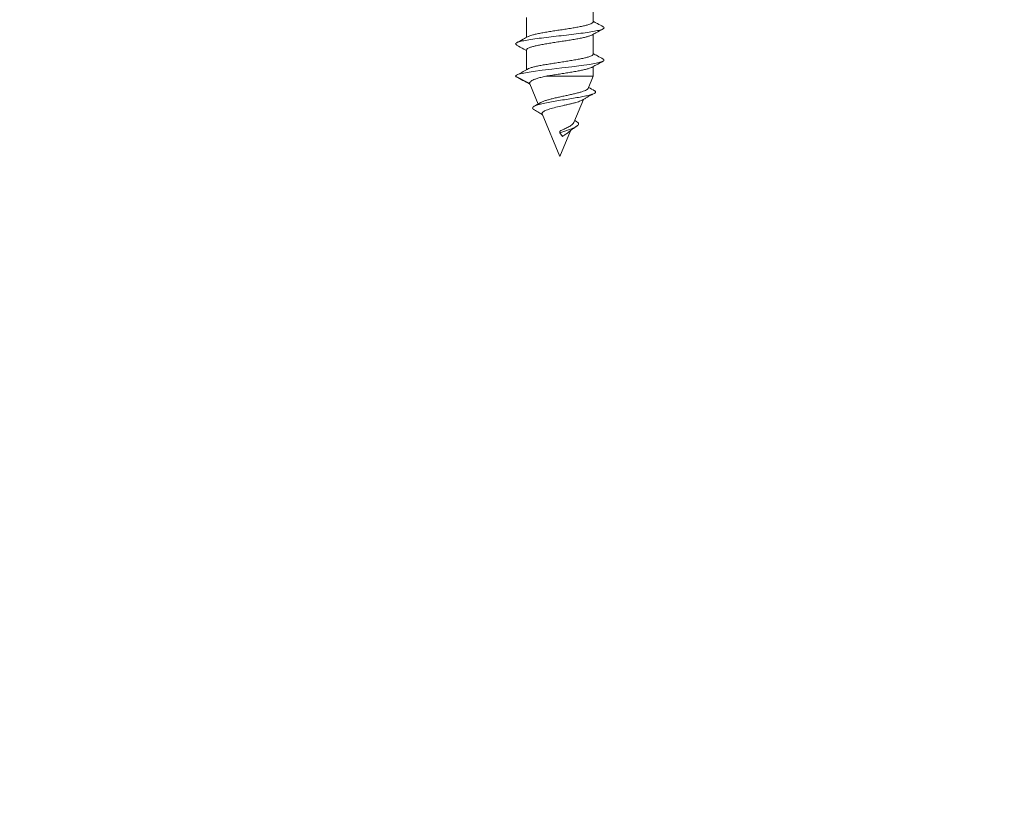
# Model space of a CAD drawing. Units: millimetres. Extents: x -328 to 694, y -407 to 527.
# Drawn here: x 167 to 221, y 47 to 89 of the extents above; entities that cross this region are included whole.
import ezdxf

# ---------------------------------------------------------------- set-up
doc = ezdxf.new("R2010")
doc.units = ezdxf.units.MM

msp = doc.modelspace()

# ---------------------------------------------------------------- linework, layer by layer
at = {"color": 7, "linetype": 'Continuous', "lineweight": 18}
for p, q in [((198.223, 88.587), (198.223, 89.665)), ((194.623, 88.831), (194.623, 87.752)), ((198.223, 86.837), (198.223, 87.916)), ((194.623, 87.081), (194.623, 86.001)), ((198.223, 85.646), (198.223, 86.166)), ((194.787, 85.254), (194.023, 85.646)), ((195.662, 85.646), (198.223, 85.646)), ((197.949, 84.983), (198.223, 85.646)), ((194.794, 85.243), (194.787, 85.254)), ((194.791, 85.242), (195.247, 84.14)), ((197.182, 83.133), (197.702, 84.388)), ((195.471, 83.599), (196.423, 81.301)), ((197.33, 83.186), (197.229, 83.247)), ((196.423, 81.301), (197, 82.694)), ((196.423, 82.584), (196.43, 82.672)), ((196.561, 82.385), (196.423, 82.584))]:
    msp.add_line(p, q, dxfattribs=at)
at = {"color": 7, "linetype": 'Continuous', "lineweight": 18, "flags": 128}
msp.add_lwpolyline([(198.76, 86.577), (198.814, 86.545), (198.798, 86.481), (198.656, 86.417), (198.397, 86.353), (198.034, 86.289), (197.586, 86.225), (197.076, 86.161), (196.533, 86.097), (195.983, 86.032), (195.456, 85.968), (194.98, 85.904), (194.653, 85.853), (194.388, 85.802), (194.19, 85.751), (194.07, 85.7), (194.023, 85.646), (194.023, 85.646)], dxfattribs=at)
at = {"color": 7, "linetype": 'Continuous', "lineweight": 18}
for points, knots in [([(198.776, 88.327), (198.671, 88.383), (198.486, 88.482), (198.303, 88.583), (198.223, 88.627)], [0, 0, 0, 0, 0.566236, 1, 1, 1, 1]), ([(198.765, 88.327), (198.791, 88.31), (198.849, 88.271), (198.786, 88.211), (198.609, 88.147), (198.312, 88.083), (197.918, 88.019), (197.443, 87.955), (196.916, 87.891), (196.363, 87.827), (195.812, 87.763), (195.295, 87.699), (194.835, 87.635), (194.461, 87.571), (194.188, 87.507), (194.038, 87.442), (194, 87.385), (194.067, 87.35), (194.094, 87.336)], [0, 0, 0, 0, 0.05193, 0.116594, 0.181253, 0.245893, 0.310521, 0.37514, 0.439757, 0.504373, 0.568991, 0.633615, 0.698253, 0.762906, 0.82757, 0.892229, 0.956882, 1, 1, 1, 1]), ([(198.221, 88.587), (198.222, 88.586), (198.23, 88.569), (198.198, 88.536), (198.121, 88.489), (197.988, 88.441), (197.813, 88.394), (197.595, 88.346), (197.345, 88.299), (197.066, 88.251), (196.771, 88.204), (196.463, 88.156), (196.157, 88.109), (195.855, 88.061), (195.573, 88.013), (195.313, 87.966), (195.087, 87.919), (194.9, 87.871), (194.767, 87.829), (194.719, 87.802), (194.7, 87.791)], [0, 0, 0, 0, 0.004652, 0.063501, 0.124057, 0.182906, 0.243463, 0.302314, 0.362872, 0.421725, 0.482285, 0.541138, 0.601697, 0.66055, 0.721109, 0.77996, 0.840518, 0.899368, 0.959925, 1, 1, 1, 1]), ([(198.152, 87.876), (198.226, 87.917), (198.433, 88.032), (198.641, 88.143), (198.774, 88.215)], [0, 0, 0, 0, 0.356499, 1, 1, 1, 1]), ([(142.862, 19.925), (142.853, 18.942), (142.838, 17.007), (142.732, 14.15), (142.599, 11.38), (142.452, 8.693), (142.311, 6.088), (142.189, 3.561), (142.091, 1.037), (142.021, -1.479), (141.988, -3.978), (141.995, -6.376), (142.043, -8.672), (142.131, -10.865), (142.256, -12.953), (142.422, -14.937), (142.629, -16.814), (142.874, -18.586), (143.153, -20.241), (143.462, -21.78), (143.799, -23.201), (144.161, -24.513), (144.525, -25.667), (144.882, -26.673), (145.226, -27.556), (145.586, -28.395), (145.972, -29.212), (146.388, -30.015), (146.913, -30.932), (147.57, -31.947), (148.393, -33.033), (149.3, -34.051), (150.294, -34.988), (151.369, -35.827), (152.513, -36.561), (153.715, -37.178), (154.969, -37.687), (156.277, -38.101), (157.642, -38.427), (159.057, -38.669), (160.588, -38.835), (162.236, -38.913), (164.001, -38.894), (165.811, -38.781), (167.661, -38.571), (169.548, -38.267), (171.468, -37.869), (173.525, -37.346), (175.695, -36.682), (177.95, -35.864), (180.161, -34.929), (182.319, -33.879), (184.416, -32.715), (186.415, -31.454), (188.319, -30.111), (190.131, -28.704), (191.882, -27.225), (193.572, -25.686), (195.205, -24.098), (196.784, -22.466), (198.353, -20.755), (199.899, -18.983), (201.411, -17.171), (202.847, -15.387), (204.215, -13.637), (205.6, -11.826), (206.999, -9.964), (208.412, -8.066), (209.776, -6.22), (211.124, -4.382), (212.488, -2.503), (213.973, -0.435), (215.58, 1.833), (217.303, 4.304), (219.036, 6.84), (221.21, 10.087), (223.779, 14.049), (226.699, 18.753), (229.522, 23.516), (232.106, 28.095), (234.462, 32.478), (236.606, 36.654), (238.381, 40.291), (239.806, 43.353), (240.903, 45.801), (241.932, 48.193), (242.695, 50.043), (243.223, 51.364), (243.541, 52.172), (243.851, 52.972), (244.152, 53.764), (244.449, 54.558), (244.752, 55.383), (245.072, 56.268), (245.419, 57.251), (245.792, 58.335), (246.19, 59.525), (246.605, 60.806), (247.034, 62.18), (247.474, 63.648), (247.922, 65.211), (248.372, 66.871), (248.82, 68.627), (249.258, 70.479), (249.681, 72.428), (250.079, 74.474), (250.436, 76.572), (250.747, 78.717), (251.004, 80.906), (251.201, 83.175), (251.335, 85.524), (251.353, 87.117), (251.362, 87.925)], [0, 0, 0, 0, 0.0125757, 0.0247671, 0.0365932, 0.0480667, 0.0591967, 0.0699889, 0.0804386, 0.0915303, 0.1021938, 0.1124248, 0.1222211, 0.1315815, 0.140506, 0.1489956, 0.1570527, 0.1646807, 0.1718818, 0.1785334, 0.1847626, 0.1905678, 0.195949, 0.2002425, 0.2042225, 0.2080752, 0.2119293, 0.215787, 0.2196484, 0.225445, 0.2312508, 0.2370641, 0.2428821, 0.2487012, 0.2544964, 0.2602456, 0.2659649, 0.2718047, 0.2777925, 0.2839089, 0.2901613, 0.2974874, 0.3050137, 0.3127446, 0.3206843, 0.3288327, 0.3371921, 0.3457732, 0.3559863, 0.3662204, 0.3764595, 0.3866956, 0.3969226, 0.4071369, 0.4169337, 0.4267224, 0.4364977, 0.4462488, 0.4559657, 0.4656554, 0.4753055, 0.485673, 0.4957409, 0.5055122, 0.514988, 0.5241681, 0.5346874, 0.5447861, 0.5544644, 0.5640526, 0.5739566, 0.5841781, 0.5966343, 0.6095354, 0.622733, 0.6359412, 0.6595436, 0.6831619, 0.7067859, 0.7304083, 0.7504444, 0.7704673, 0.7904769, 0.8022345, 0.8136966, 0.8248039, 0.8355587, 0.8393066, 0.8430101, 0.8466692, 0.850284, 0.8538547, 0.8575195, 0.8615328, 0.8659007, 0.8708584, 0.8762081, 0.8819518, 0.8880918, 0.8946307, 0.901569, 0.908905, 0.9166359, 0.9247582, 0.9332672, 0.942158, 0.9514245, 0.9605004, 0.9698999, 0.9796184, 0.9896524, 1, 1, 1, 1]), ([(249.362, 87.925), (249.352, 87.083), (249.333, 85.418), (249.186, 82.952), (248.966, 80.549), (248.674, 78.206), (248.32, 75.925), (247.891, 73.578), (247.384, 71.173), (246.798, 68.719), (246.172, 66.348), (245.47, 63.899), (244.694, 61.385), (243.844, 58.82), (242.981, 56.374), (242.113, 54.044), (241.247, 51.829), (240.391, 49.726), (239.57, 47.785), (238.789, 45.999), (238.053, 44.359), (237.34, 42.81), (236.653, 41.349), (235.993, 39.972), (234.995, 37.929), (233.615, 35.188), (231.8, 31.729), (229.905, 28.255), (227.842, 24.613), (225.599, 20.805), (223.166, 16.835), (220.636, 12.86), (218.016, 8.89), (215.313, 4.931), (212.919, 1.525), (210.865, -1.339), (209.173, -3.667), (207.459, -5.997), (205.73, -8.322), (204.007, -10.616), (202.298, -12.843), (200.612, -14.976), (199.023, -16.911), (197.53, -18.655), (196.134, -20.218), (194.745, -21.7), (193.354, -23.112), (191.931, -24.479), (190.473, -25.798), (188.957, -27.078), (187.383, -28.311), (185.715, -29.509), (183.949, -30.656), (182.123, -31.712), (180.258, -32.67), (178.374, -33.525), (176.445, -34.293), (174.476, -34.972), (172.471, -35.56), (170.606, -36.012), (168.891, -36.349), (167.334, -36.593), (165.766, -36.773), (164.19, -36.883), (162.611, -36.914), (161.033, -36.861), (159.464, -36.709), (158.085, -36.476), (156.9, -36.192), (155.904, -35.889), (154.937, -35.523), (154.006, -35.089), (153.118, -34.583), (152.278, -34.007), (151.488, -33.365), (150.749, -32.661), (150.062, -31.902), (149.427, -31.095), (148.843, -30.245), (148.247, -29.257), (147.655, -28.123), (147.087, -26.843), (146.592, -25.539), (146.162, -24.227), (145.756, -22.787), (145.386, -21.225), (145.059, -19.55), (144.828, -18.112), (144.663, -16.91), (144.545, -15.939), (144.443, -14.983), (144.354, -14.033), (144.275, -13.052), (144.202, -12.001), (144.135, -10.805), (144.075, -9.454), (144.027, -7.94), (143.998, -6.3), (143.989, -4.533), (144.004, -2.639), (144.044, -0.617), (144.111, 1.533), (144.203, 3.813), (144.32, 6.222), (144.448, 8.566), (144.57, 10.829), (144.68, 12.994), (144.774, 15.236), (144.846, 17.555), (144.856, 19.127), (144.862, 19.925)], [0, 0, 0, 0, 0.011073, 0.021893, 0.03247, 0.042814, 0.052929, 0.06282, 0.074189, 0.085249, 0.095998, 0.106432, 0.118749, 0.130591, 0.141961, 0.152859, 0.163285, 0.173239, 0.18272, 0.190996, 0.198873, 0.20635, 0.213428, 0.220105, 0.226425, 0.243331, 0.260456, 0.2778, 0.295364, 0.315498, 0.335913, 0.356596, 0.377453, 0.398463, 0.419636, 0.432192, 0.444809, 0.457488, 0.47023, 0.482907, 0.495218, 0.507141, 0.518669, 0.52814, 0.537325, 0.546227, 0.55485, 0.563383, 0.572175, 0.580706, 0.589469, 0.598463, 0.607694, 0.617155, 0.626187, 0.635255, 0.644354, 0.653483, 0.662637, 0.671813, 0.678708, 0.685617, 0.692535, 0.699457, 0.706381, 0.713302, 0.720207, 0.727092, 0.73167, 0.736232, 0.740764, 0.745261, 0.74973, 0.754185, 0.75864, 0.763106, 0.767589, 0.772089, 0.776606, 0.78114, 0.78726, 0.793405, 0.799545, 0.805597, 0.811557, 0.819216, 0.826701, 0.833999, 0.838361, 0.84265, 0.846866, 0.851009, 0.855194, 0.859801, 0.864862, 0.87095, 0.877588, 0.884777, 0.89252, 0.900822, 0.909686, 0.919115, 0.929115, 0.939687, 0.950833, 0.959989, 0.96949, 0.979329, 0.989501, 1, 1, 1, 1]), ([(194.701, 87.795), (194.611, 87.745), (194.405, 87.632), (194.198, 87.521), (194.081, 87.458)], [0, 0, 0, 0, 0.437242, 1, 1, 1, 1]), ([(194.627, 87.081), (194.629, 87.094), (194.633, 87.123), (194.702, 87.167), (194.821, 87.215), (194.987, 87.263), (195.195, 87.31), (195.438, 87.358), (195.711, 87.405), (196.002, 87.453), (196.309, 87.501), (196.616, 87.548), (196.92, 87.596), (197.207, 87.643), (197.473, 87.691), (197.707, 87.738), (197.905, 87.786), (198.059, 87.832), (198.122, 87.863), (198.151, 87.878)], [0, 0, 0, 0, 0.049019, 0.109531, 0.168336, 0.228847, 0.287652, 0.348163, 0.406971, 0.467483, 0.526291, 0.586805, 0.645614, 0.706129, 0.764937, 0.82545, 0.884258, 0.944771, 1, 1, 1, 1]), ([(194.08, 87.336), (194.213, 87.265), (194.395, 87.167), (194.575, 87.067), (194.623, 87.041)], [0, 0, 0, 0, 0.731897, 1, 1, 1, 1]), ([(198.218, 86.837), (198.22, 86.833), (198.227, 86.813), (198.188, 86.778), (198.099, 86.73), (197.959, 86.682), (197.773, 86.635), (197.55, 86.587), (197.292, 86.54), (197.011, 86.492), (196.711, 86.444), (196.405, 86.397), (196.096, 86.349), (195.8, 86.302), (195.52, 86.254), (195.268, 86.207), (195.046, 86.16), (194.871, 86.111), (194.764, 86.078), (194.732, 86.059), (194.727, 86.056)], [0, 0, 0, 0, 0.015573, 0.077276, 0.13724, 0.198944, 0.258909, 0.320612, 0.380576, 0.442278, 0.502241, 0.563943, 0.623904, 0.685603, 0.745565, 0.807267, 0.867228, 0.928926, 0.988895, 1, 1, 1, 1]), ([(198.153, 86.127), (198.227, 86.168), (198.434, 86.282), (198.642, 86.394), (198.775, 86.466)], [0, 0, 0, 0, 0.357919, 1, 1, 1, 1]), ([(198.776, 86.576), (198.671, 86.633), (198.487, 86.732), (198.303, 86.833), (198.223, 86.877)], [0, 0, 0, 0, 0.56674, 1, 1, 1, 1]), ([(194.729, 86.06), (194.631, 86.005), (194.434, 85.896), (194.234, 85.787), (194.134, 85.732)], [0, 0, 0, 0, 0.499286, 1, 1, 1, 1]), ([(195.662, 85.646), (195.755, 85.662), (195.945, 85.694), (196.248, 85.741), (196.558, 85.789), (196.861, 85.836), (197.154, 85.884), (197.423, 85.931), (197.665, 85.979), (197.871, 86.026), (198.031, 86.074), (198.124, 86.108), (198.149, 86.126), (198.152, 86.129)], [0, 0, 0, 0, 0.09721, 0.197239, 0.294452, 0.394485, 0.491708, 0.591752, 0.688971, 0.78901, 0.886234, 0.986277, 1, 1, 1, 1]), ([(194.023, 85.646), (194.038, 85.63), (194.059, 85.606), (194.127, 85.582), (194.148, 85.575)], [0, 0, 0, 0, 0.692874, 1, 1, 1, 1]), ([(194.137, 85.575), (194.265, 85.506), (194.49, 85.386), (194.709, 85.265), (194.803, 85.213)], [0, 0, 0, 0, 0.56908, 1, 1, 1, 1]), ([(194.787, 85.254), (194.786, 85.273), (194.783, 85.31), (194.825, 85.356), (194.9, 85.409), (195.019, 85.465), (195.183, 85.523), (195.397, 85.585), (195.571, 85.625), (195.662, 85.646)], [0, 0, 0, 0, 0.122518, 0.24526, 0.381212, 0.517168, 0.673032, 0.828905, 1, 1, 1, 1]), ([(197.949, 84.983), (197.949, 84.983), (197.949, 84.966), (197.908, 84.932), (197.822, 84.88), (197.692, 84.829), (197.526, 84.777), (197.332, 84.726), (197.114, 84.673), (196.883, 84.622), (196.642, 84.57), (196.405, 84.519), (196.173, 84.466), (195.958, 84.415), (195.762, 84.362), (195.596, 84.311), (195.468, 84.262), (195.413, 84.232), (195.389, 84.218)], [0, 0, 0, 0, 0.000107, 0.075932, 0.147662, 0.221572, 0.291425, 0.363405, 0.431385, 0.501439, 0.567548, 0.635676, 0.699916, 0.76612, 0.828533, 0.892869, 0.953243, 1, 1, 1, 1]), ([(198.3, 84.863), (198.194, 84.921), (198.085, 84.981), (197.977, 85.042), (197.974, 85.044)], [0, 0, 0, 0, 0.966432, 1, 1, 1, 1]), ([(198.292, 84.864), (198.301, 84.86), (198.358, 84.836), (198.374, 84.793), (198.337, 84.736), (198.217, 84.679), (198.024, 84.621), (197.761, 84.561), (197.438, 84.5), (197.068, 84.438), (196.669, 84.374), (196.26, 84.308), (195.866, 84.24), (195.51, 84.169), (195.219, 84.096), (195.043, 84.029), (194.957, 83.969), (194.939, 83.915), (194.966, 83.868), (195.02, 83.839), (195.04, 83.828)], [0, 0, 0, 0, 0.0127207, 0.0802269, 0.1406529, 0.2014422, 0.2626542, 0.3242926, 0.3863851, 0.4489955, 0.512123, 0.5758231, 0.6401966, 0.7051874, 0.7712323, 0.8376457, 0.8822399, 0.928033, 0.9741823, 1, 1, 1, 1]), ([(195.476, 83.601), (195.473, 83.604), (195.442, 83.638), (195.487, 83.702), (195.621, 83.786), (195.869, 83.875), (196.195, 83.961), (196.509, 84.035), (196.762, 84.091), (196.949, 84.136), (197.128, 84.178), (197.291, 84.223), (197.436, 84.265), (197.552, 84.31), (197.621, 84.338), (197.64, 84.353), (197.641, 84.354)], [0, 0, 0, 0, 0.0126, 0.11386, 0.220664, 0.327963, 0.442997, 0.559592, 0.619385, 0.680824, 0.742125, 0.805106, 0.868132, 0.932893, 0.997656, 1, 1, 1, 1]), ([(197.641, 84.353), (197.671, 84.37), (197.752, 84.418), (197.861, 84.479), (197.984, 84.548), (198.12, 84.623), (198.229, 84.683), (198.294, 84.717)], [0, 0, 0, 0, 0.13852, 0.376628, 0.501514, 0.70708, 1, 1, 1, 1]), ([(195.387, 84.22), (195.374, 84.213), (195.258, 84.142), (195.136, 84.075), (195.028, 84.015)], [0, 0, 0, 0, 0.110534, 1, 1, 1, 1]), ([(195.032, 83.829), (195.116, 83.781), (195.27, 83.693), (195.42, 83.6), (195.488, 83.558)], [0, 0, 0, 0, 0.544686, 1, 1, 1, 1]), ([(197.327, 83.186), (197.33, 83.185), (197.398, 83.155), (197.443, 83.094), (197.436, 83.012), (197.346, 82.937), (197.22, 82.87), (197.051, 82.801), (196.851, 82.73), (196.635, 82.658), (196.493, 82.608), (196.423, 82.584)], [0, 0, 0, 0, 0.008794, 0.174494, 0.338181, 0.450932, 0.564733, 0.675128, 0.786366, 0.895566, 1, 1, 1, 1]), ([(197.179, 83.134), (197.158, 83.101), (197.115, 83.031), (196.94, 82.924), (196.717, 82.813), (196.539, 82.727), (196.446, 82.68), (196.43, 82.672)], [0, 0, 0, 0, 0.24081, 0.493299, 0.725281, 0.952133, 1, 1, 1, 1]), ([(196.917, 82.626), (196.976, 82.676), (197.105, 82.786), (197.254, 82.882), (197.334, 82.934)], [0, 0, 0, 0, 0.456243, 1, 1, 1, 1]), ([(196.561, 82.385), (196.61, 82.419), (196.72, 82.493), (196.851, 82.57), (196.9, 82.616), (196.914, 82.629)], [0, 0, 0, 0, 0.366761, 0.825012, 1, 1, 1, 1])]:
    msp.add_open_spline(points, degree=3, knots=knots, dxfattribs=at)

doc.saveas('drawing.dxf')
